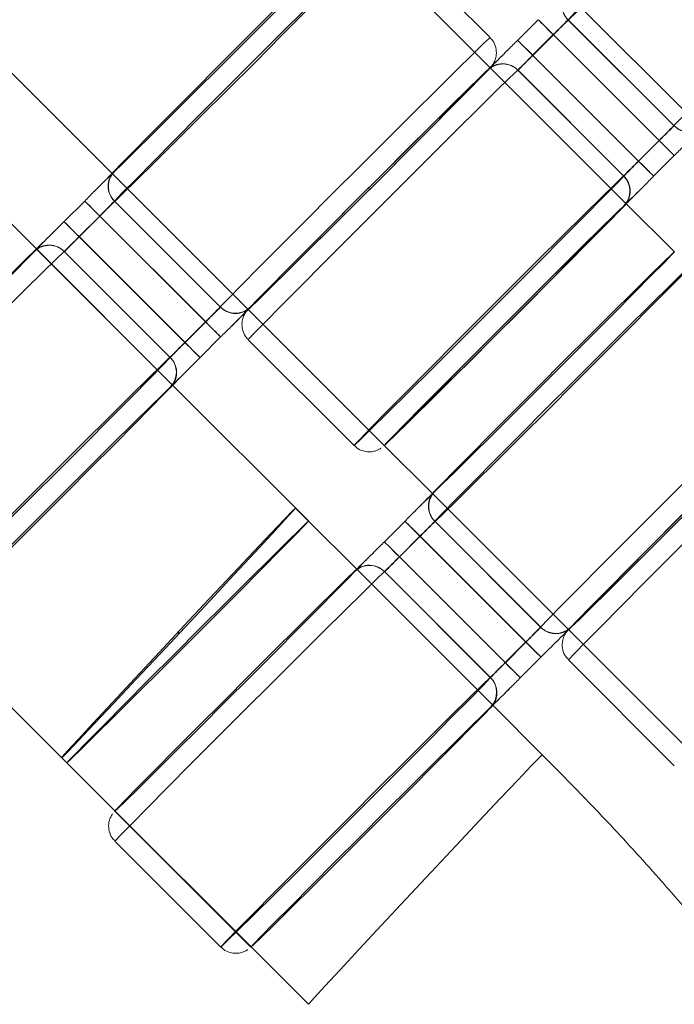
# Model space of a CAD drawing. Units: millimetres. Extents: x 7382 to 38417, y 16393 to 47889.
# Drawn here: x 20904 to 21026, y 30850 to 31035 of the extents above; entities that cross this region are included whole.
import ezdxf

# ---------------------------------------------------------------- set-up
doc = ezdxf.new("R2010")
doc.units = ezdxf.units.MM
doc.header["$LTSCALE"] = 200
doc.header["$PDSIZE"] = -1
doc.linetypes.add('HIDDEN', pattern=[1.905, 1.27, -0.635])
doc.styles.add('SLDTEXTSTYLE0', font='GOTHIC.TTF', dxfattribs={"width": 0.913})
doc.dimstyles.new('SLDDIMSTYLE2', dxfattribs={"dimtxt": 700, "dimasz": 660.4, "dimexe": 0, "dimexo": 0.0625, "dimgap": 175, "dimtad": 1, "dimdec": 3, "dimlfac": 0.25, "dimrnd": 1e-09, "dimzin": 12, "dimdsep": 46, "dimtxsty": 'SLDTEXTSTYLE0', "dimsah": 1, "dimcen": 0.09, "dimadec": 0, "dimazin": 3, "dimtfac": 1, "dimtdec": 3, "dimtofl": 0, "dimtmove": 0, "dimatfit": 3, "dimfxl": 0, "dimfrac": 2, "dimtolj": 1, "dimtzin": 12, "dimarcsym": 0})

# ---------------------------------------------------------------- blocks, each defined once
blk = doc.blocks.new('_D_6')
at = {"color": 7, "linetype": 'Continuous', "lineweight": 0}
for p, q in [((28270.72, 37563.74), (26234.07, 39600.4)), ((26375.49, 39458.98), (12516.2, 25599.68)), ((14411.43, 23704.45), (12374.77, 25741.11))]:
    blk.add_line(p, q, dxfattribs=at)
for points in [[(26375.49, 39458.98), (25836.67, 39063.85), (25980.36, 38920.16)], [(12516.2, 25599.68), (13055.01, 25994.82), (12911.33, 26138.5)]]:
    blk.add_solid(points, dxfattribs=at)
at = {"color": 7, "linetype": 'Continuous', "lineweight": 0, "insert": (15920.55, 30268.54), "char_height": 700, "attachment_point": 1, "rotation": 45, "style": 'SLDTEXTSTYLE0'}
blk.add_mtext('4900', dxfattribs=at)

msp = doc.modelspace()

# ---------------------------------------------------------------- linework, layer by layer
at = {"color": 7, "linetype": 'Continuous', "lineweight": 15}
for p, q in [((20907.0171, 30991.6566), (20140.7757, 31757.8981)), ((20180.3732, 31746.5848), (20921.1593, 31005.7987)), ((20991.8855, 31031.239), (20972.0868, 31051.0377)), ((20997.0413, 31030.7096), (21000.9002, 31034.5685)), ((21006.4658, 31034.5567), (21026.2645, 31014.758)), ((21003.701, 31031.7677), (20999.8421, 31027.9088)), ((21023.4997, 31011.969), (21003.701, 31031.7677)), ((20999.8421, 31027.9088), (21019.6408, 31008.1102)), ((21016.8518, 31005.3453), (20997.0531, 31025.144)), ((21019.6408, 31008.1102), (21023.4997, 31011.969)), ((21022.4684, 31005.2825), (21026.3273, 31009.1414)), ((20912.1889, 30996.7682), (20916.0477, 31000.627)), ((20921.6133, 31000.6152), (20941.4121, 30980.8165)), ((21026.3484, 30991.1193), (21017.341, 31000.1267)), ((20918.8485, 30997.8263), (20914.9896, 30993.9673)), ((20938.6472, 30978.0275), (20918.8485, 30997.8263)), ((20914.9896, 30993.9673), (20934.7884, 30974.1686)), ((20931.9994, 30971.4038), (20912.2007, 30991.2025)), ((20934.7884, 30974.1686), (20938.6472, 30978.0275)), ((20937.616, 30971.341), (20941.4749, 30975.1999)), ((20946.6306, 30974.6705), (20966.4293, 30954.8718)), ((20957.944, 30940.7297), (20932.4885, 30966.1852)), ((20972.0862, 30954.8718), (20981.0776, 30945.8804)), ((20966.9232, 30931.7262), (20957.9318, 30940.7175)), ((20975.9661, 30940.7087), (20972.1072, 30936.8498)), ((20981.5317, 30940.6969), (21001.3304, 30920.8982)), ((20978.7669, 30937.9079), (20974.908, 30934.049)), ((20998.5656, 30918.1092), (20978.7669, 30937.9079)), ((20974.908, 30934.049), (20994.7067, 30914.2503)), ((20991.9177, 30911.4855), (20972.119, 30931.2842)), ((20887.2337, 30920.9304), (20912.6892, 30895.4749)), ((20994.7067, 30914.2503), (20998.5656, 30918.1092)), ((21001.3932, 30915.2816), (20997.5343, 30911.4227)), ((21006.549, 30914.7522), (21026.3477, 30894.9534)), ((21001.6417, 30897.0077), (20992.3908, 30906.2586)), ((20912.7014, 30895.4871), (20921.7048, 30886.4836)), ((20921.6965, 30880.8107), (20941.4952, 30861.012)), ((20947.1603, 30861.0281), (20957.8884, 30850.3))]:
    msp.add_line(p, q, dxfattribs=at)
at = {"color": 7, "linetype": 'HIDDEN', "lineweight": 0}
for p, q in [((21017.341, 31000.1267), (20966.43, 31051.0377)), ((20991.8855, 31025.5822), (20966.43, 31051.0377)), ((21006.0117, 31039.7402), (21031.4831, 31014.2688)), ((21006.0276, 31039.7243), (21031.4831, 31014.2688)), ((21026.3155, 31014.707), (21006.5168, 31034.5057)), ((20999.8689, 31027.882), (21003.7278, 31031.7409)), ((21003.7278, 31031.7409), (21023.5265, 31011.9421)), ((21019.6677, 31008.0833), (20999.8689, 31027.882)), ((21017.341, 31000.1267), (20991.8855, 31025.5822)), ((20997.1041, 31025.093), (21016.9028, 31005.2943)), ((21023.5265, 31011.9421), (21019.6677, 31008.0833)), ((20921.1593, 31005.7987), (20972.0862, 30954.8718)), ((20921.1752, 31005.7828), (20946.6307, 30980.3274)), ((20941.4631, 30980.7655), (20921.6643, 31000.5642)), ((20915.0165, 30993.9405), (20918.8754, 30997.7994)), ((20918.8754, 30997.7994), (20938.6741, 30978.0007)), ((20934.8152, 30974.1418), (20915.0165, 30993.9405)), ((20932.4885, 30966.1852), (20907.0171, 30991.6566)), ((20932.4885, 30966.1852), (20907.033, 30991.6407)), ((20912.2517, 30991.1515), (20932.0504, 30971.3528)), ((20946.6307, 30980.3274), (20972.0862, 30954.8718)), ((20938.6741, 30978.0007), (20934.8152, 30974.1418)), ((20981.0776, 30945.8804), (21032.0045, 30894.9535)), ((20981.0935, 30945.8645), (21006.549, 30920.409)), ((20957.9318, 30940.7175), (20955.4826, 30943.1667)), ((21001.3814, 30920.8472), (20981.5827, 30940.6459)), ((20974.9348, 30934.0222), (20978.7937, 30937.881)), ((20978.7937, 30937.881), (20998.5924, 30918.0823)), ((20994.7335, 30914.2234), (20974.9348, 30934.0222)), ((20992.3908, 30906.2586), (20966.9232, 30931.7262)), ((20992.4069, 30906.2669), (20966.9514, 30931.7223)), ((20972.17, 30931.2332), (20991.9687, 30911.4345)), ((21006.549, 30920.409), (21032.0045, 30894.9535)), ((20998.5924, 30918.0823), (20994.7335, 30914.2234)), ((20911.7293, 30896.4591), (20912.7014, 30895.4871)), ((20921.6966, 30886.4675), (20947.152, 30861.012)), ((20921.7048, 30886.4836), (20947.1603, 30861.0281))]:
    msp.add_line(p, q, dxfattribs=at)
at = {"color": 8, "linetype": 'Continuous', "lineweight": 15, "flags": 128}
for points in [[(21056.9393, 31084.9792), (21056.794, 31084.8612), (21055.7224, 31083.843), (21053.6507, 31081.8214), (21050.6644, 31078.8797), (21046.8866, 31075.1393), (21042.4733, 31070.7547), (21037.6066, 31065.9066), (21032.4872, 31060.7952), (21027.3263, 31055.6313), (21022.3371, 31050.6279), (21017.7252, 31045.9916), (21013.6809, 31041.9137), (21010.3713, 31038.5623), (21007.9327, 31036.0758), (21006.4658, 31034.5567)], [(21026.2645, 31014.758), (21027.7314, 31016.2771), (21030.17, 31018.7636), (21033.4796, 31022.115), (21037.5239, 31026.1929), (21042.1358, 31030.8292), (21047.1251, 31035.8326), (21052.2859, 31040.9965), (21057.4053, 31046.1079), (21062.272, 31050.956), (21066.6853, 31055.3406), (21070.4631, 31059.0809), (21073.4494, 31062.0226), (21075.5212, 31064.0443), (21076.5927, 31065.0624), (21076.738, 31065.1805)], [(20972.0868, 31051.0377), (20971.9416, 31050.9197), (20970.87, 31049.9015), (20968.7983, 31047.8799), (20965.8119, 31044.9382), (20962.0342, 31041.1979), (20957.6209, 31036.8132), (20952.7541, 31031.9652), (20947.6347, 31026.8537), (20942.4739, 31021.6898), (20937.4846, 31016.6865), (20932.8727, 31012.0502), (20928.8285, 31007.9722), (20925.5188, 31004.6208), (20923.0802, 31002.1343), (20921.6133, 31000.6152)], [(20941.4121, 30980.8165), (20942.8789, 30982.3356), (20945.3175, 30984.8221), (20948.6272, 30988.1735), (20952.6714, 30992.2514), (20957.2833, 30996.8877), (20962.2726, 31001.8911), (20967.4334, 31007.055), (20972.5528, 31012.1664), (20977.4196, 31017.0145), (20981.8329, 31021.3992), (20985.6106, 31025.1395), (20988.597, 31028.0812), (20990.6687, 31030.1028), (20991.7403, 31031.121), (20991.8855, 31031.239)], [(20997.0531, 31025.144), (20995.534, 31023.6772), (20993.0475, 31021.2386), (20989.6961, 31017.9289), (20985.6182, 31013.8847), (20980.9819, 31009.2727), (20975.9785, 31004.2835), (20970.8146, 30999.1227), (20965.7032, 30994.0032), (20960.8551, 30989.1365), (20956.4705, 30984.7232), (20952.7301, 30980.9454), (20949.7885, 30977.9591), (20947.7668, 30975.8874), (20946.7486, 30974.8158), (20946.6306, 30974.6705)], [(20966.4294, 30954.8718), (20966.5473, 30955.0171), (20967.5655, 30956.0887), (20969.5872, 30958.1604), (20972.5288, 30961.1467), (20976.2692, 30964.9245), (20980.6538, 30969.3378), (20985.5019, 30974.2045), (20990.6133, 30979.3239), (20995.7772, 30984.4847), (21000.7806, 30989.474), (21005.4169, 30994.086), (21009.4949, 30998.1302), (21012.8462, 31001.4399), (21015.3328, 31003.8785), (21016.8518, 31005.3453)], [(20912.2007, 30991.2025), (20910.6816, 30989.7357), (20908.1951, 30987.2971), (20904.8437, 30983.9874), (20900.7657, 30979.9432), (20896.1294, 30975.3313), (20891.1261, 30970.342), (20885.9622, 30965.1812), (20880.8507, 30960.0618), (20876.0026, 30955.195), (20871.618, 30950.7817), (20867.8777, 30947.0039), (20864.936, 30944.0176), (20862.9144, 30941.9459), (20861.8962, 30940.8743), (20861.7782, 30940.729)], [(21032.0052, 30991.1193), (21031.8599, 30991.0014), (21030.7883, 30989.9832), (21028.7166, 30987.9615), (21025.7303, 30985.0198), (21021.9525, 30981.2795), (21017.5392, 30976.8949), (21012.6725, 30972.0468), (21007.5531, 30966.9354), (21002.3922, 30961.7714), (20997.403, 30956.7681), (20992.7911, 30952.1318), (20988.7468, 30948.0539), (20985.4371, 30944.7025), (20982.9986, 30942.2159), (20981.5317, 30940.6969)], [(20881.5769, 30920.9303), (20881.6949, 30921.0756), (20882.7131, 30922.1472), (20884.7347, 30924.2189), (20887.6764, 30927.2053), (20891.4167, 30930.983), (20895.8014, 30935.3963), (20900.6494, 30940.263), (20905.7609, 30945.3825), (20910.9248, 30950.5433), (20915.9281, 30955.5326), (20920.5644, 30960.1444), (20924.6424, 30964.1887), (20927.9938, 30967.4984), (20930.4803, 30969.937), (20931.9994, 30971.4038)], [(21001.3304, 30920.8982), (21002.7973, 30922.4172), (21005.2359, 30924.9037), (21008.5455, 30928.2551), (21012.5898, 30932.3331), (21017.2017, 30936.9694), (21022.191, 30941.9727), (21027.3518, 30947.1367), (21032.4712, 30952.2481), (21037.3379, 30957.0961), (21041.7512, 30961.4808), (21045.529, 30965.2211), (21048.5153, 30968.1628), (21050.587, 30970.1844), (21051.6586, 30971.2026), (21051.8039, 30971.3206)], [(21056.9715, 30965.2257), (21055.4524, 30963.7588), (21052.9659, 30961.3202), (21049.6145, 30958.0105), (21045.5365, 30953.9663), (21040.9002, 30949.3544), (21035.8969, 30944.3651), (21030.733, 30939.2043), (21025.6215, 30934.0849), (21020.7735, 30929.2181), (21016.3888, 30924.8048), (21012.6485, 30921.0271), (21009.7068, 30918.0407), (21007.6852, 30915.969), (21006.667, 30914.8974), (21006.549, 30914.7522)], [(20972.119, 30931.2842), (20970.5999, 30929.8173), (20968.1134, 30927.3787), (20964.762, 30924.0691), (20960.6841, 30920.0248), (20956.0478, 30915.4129), (20951.0444, 30910.4236), (20945.8805, 30905.2628), (20940.7691, 30900.1434), (20935.921, 30895.2767), (20931.5363, 30890.8633), (20927.796, 30887.0856), (20924.8544, 30884.0993), (20922.8327, 30882.0276), (20921.8145, 30880.956), (20921.6965, 30880.8107)], [(20941.4952, 30861.012), (20941.6132, 30861.1573), (20942.6314, 30862.2288), (20944.6531, 30864.3005), (20947.5947, 30867.2869), (20951.3351, 30871.0646), (20955.7197, 30875.478), (20960.5678, 30880.3447), (20965.6792, 30885.4641), (20970.8431, 30890.6249), (20975.8465, 30895.6142), (20980.4828, 30900.2261), (20984.5608, 30904.2703), (20987.9121, 30907.58), (20990.3987, 30910.0186), (20991.9177, 30911.4855)], [(20957.8962, 30850.2923), (20958.0116, 30850.442), (20959.0032, 30851.5529), (20960.9657, 30853.6972), (20963.8075, 30856.7743), (20967.3956, 30860.6406), (20971.5623, 30865.1151), (20976.1127, 30869.9888), (20980.8341, 30875.0336), (20985.5056, 30880.0137), (20989.909, 30884.6963), (20993.8382, 30888.8623), (20997.1095, 30892.317), (20999.5701, 30894.8989), (21001.1047, 30896.4872), (21001.6417, 30897.0077)]]:
    msp.add_lwpolyline(points, dxfattribs=at)
at = {"color": 7, "linetype": 'HIDDEN', "lineweight": 0, "flags": 128}
for points in [[(21006.5168, 31034.5057), (21008.0359, 31035.9726), (21010.5224, 31038.4111), (21013.8738, 31041.7209), (21017.9517, 31045.7651), (21022.588, 31050.3769), (21027.5914, 31055.3663), (21032.7553, 31060.5271), (21037.8667, 31065.6465), (21042.7148, 31070.5132), (21047.0995, 31074.9265), (21050.8398, 31078.7043), (21053.7814, 31081.6907), (21055.8031, 31083.7623), (21056.8213, 31084.8339), (21056.9393, 31084.9792)], [(20966.4172, 31051.0317), (20966.43, 31051.0377), (20965.9543, 31050.5121), (20964.4985, 31049.0085), (20962.1268, 31046.5935), (20958.9443, 31043.3739), (20955.0918, 31039.4921), (20950.7398, 31035.12), (20946.0808, 31030.451), (20941.321, 31025.6917), (20936.671, 31021.0526), (20932.3365, 31016.7392), (20928.5095, 31012.9421), (20925.3591, 31009.8296), (20923.0249, 31007.5392), (20921.61, 31006.1723)], [(20921.6643, 31000.5642), (20923.1834, 31002.0311), (20925.6699, 31004.4697), (20929.0213, 31007.7793), (20933.0993, 31011.8236), (20937.7356, 31016.4355), (20942.7389, 31021.4248), (20947.9028, 31026.5856), (20953.0143, 31031.705), (20957.8623, 31036.5717), (20962.247, 31040.985), (20965.9873, 31044.7628), (20968.929, 31047.7491), (20970.9506, 31049.8209), (20971.9688, 31050.8925), (20972.0868, 31051.0377)], [(21000.9002, 31034.5685), (21001.002, 31034.4667), (21001.1951, 31034.2736), (21001.4731, 31033.9956), (21001.8266, 31033.642), (21002.2437, 31033.225), (21002.7102, 31032.7585), (21003.2105, 31032.2581), (21003.7278, 31031.7409)], [(20997.0413, 31030.7096), (20997.1431, 31030.6078), (20997.3363, 31030.4147), (20997.6143, 31030.1367), (20997.9677, 31029.7832), (20998.3848, 31029.3662), (20998.8513, 31028.8996), (20999.3517, 31028.3993), (20999.8689, 31027.882)], [(20991.496, 31025.1473), (20990.1291, 31023.7325), (20987.8388, 31021.3982), (20984.7262, 31018.2479), (20980.9292, 31014.4208), (20976.6157, 31010.0863), (20971.9767, 31005.4363), (20967.2174, 31000.6766), (20962.5483, 30996.0176), (20958.1762, 30991.6655), (20954.2945, 30987.813), (20951.0748, 30984.6305), (20948.6598, 30982.2589), (20947.1563, 30980.803), (20946.6307, 30980.3274), (20946.6365, 30980.3401)], [(20991.4507, 31025.1927), (20991.8855, 31025.5822), (20991.4098, 31025.0566), (20989.954, 31023.5531), (20987.5823, 31021.138), (20984.3998, 31017.9184), (20980.5473, 31014.0366), (20976.1953, 31009.6645), (20971.5363, 31004.9955), (20966.7765, 31000.2361), (20962.1265, 30995.5971), (20957.792, 30991.2837), (20953.965, 30987.4866), (20950.8146, 30984.3741), (20948.4804, 30982.0837), (20947.0655, 30980.7169)], [(20991.4507, 31025.1927), (20991.6363, 31025.3671), (20991.7708, 31025.4903), (20991.854, 31025.562), (20991.8855, 31025.5822), (20991.8654, 31025.5507), (20991.7936, 31025.4675), (20991.6704, 31025.333), (20991.496, 31025.1473)], [(21026.3273, 31009.1414), (21026.2309, 31009.2378), (21026.0428, 31009.4259), (21025.7695, 31009.6992), (21025.42, 31010.0487), (21025.0063, 31010.4624), (21024.5421, 31010.9265), (21024.0433, 31011.4254), (21023.5265, 31011.9421)], [(21022.4684, 31005.2825), (21022.372, 31005.3789), (21022.184, 31005.567), (21021.9106, 31005.8403), (21021.5611, 31006.1898), (21021.1474, 31006.6035), (21020.6833, 31007.0677), (21020.1844, 31007.5665), (21019.6677, 31008.0833)], [(20921.61, 31006.1723), (20921.4244, 31005.9979), (20921.2898, 31005.8747), (20921.2067, 31005.803), (20921.1752, 31005.7828), (20921.1953, 31005.8144), (20921.2671, 31005.8975), (20921.3903, 31006.032), (20921.5647, 31006.2177)], [(21016.9028, 31005.2943), (21015.436, 31003.7752), (21012.9974, 31001.2887), (21009.6877, 30997.9373), (21005.6435, 30993.8593), (21001.0316, 30989.223), (20996.0423, 30984.2197), (20990.8815, 30979.0558), (20985.7621, 30973.9444), (20980.8953, 30969.0963), (20976.482, 30964.7117), (20972.7042, 30960.9713), (20969.7179, 30958.0296), (20967.6462, 30956.008), (20966.5746, 30954.9898), (20966.4294, 30954.8718)], [(20916.0477, 31000.627), (20916.1495, 31000.5252), (20916.3427, 31000.332), (20916.6207, 31000.054), (20916.9742, 30999.7006), (20917.3912, 30999.2835), (20917.8578, 30998.817), (20918.3581, 30998.3167), (20918.8754, 30997.7994)], [(21017.341, 31000.1267), (21017.2212, 30999.9812), (21016.1946, 30998.9041), (21014.1635, 30996.8262), (21011.223, 30993.8446), (21007.5105, 30990.0988), (21003.1997, 30985.7637), (20998.492, 30981.0423), (20993.6077, 30976.1551), (20988.775, 30971.3309), (20984.2201, 30966.795), (20980.1558, 30962.7597), (20976.7722, 30959.4135), (20974.2276, 30956.9131), (20972.6408, 30955.3752), (20972.0862, 30954.8718), (20972.0862, 30954.8718)], [(21016.9515, 30999.6918), (21015.5846, 30998.277), (21013.2942, 30995.9428), (21010.1817, 30992.7924), (21006.3847, 30988.9653), (21002.0712, 30984.6309), (20997.4322, 30979.9809), (20992.6729, 30975.2211), (20988.0038, 30970.5621), (20983.6317, 30966.21), (20979.75, 30962.3575), (20976.5303, 30959.175), (20974.1153, 30956.8034), (20972.6117, 30955.3475), (20972.099, 30954.8778)], [(20994.8329, 30977.38), (20999.6943, 30982.247), (21004.3228, 30986.892), (21008.5021, 30991.0978), (21012.0366, 30994.6678), (21014.761, 30997.435), (21016.5481, 30999.27), (21017.3143, 31000.0871), (21017.341, 31000.1267)], [(21016.9515, 30999.6918), (21017.1388, 30999.8868), (21017.3569, 31000.1108)], [(20912.1889, 30996.7682), (20912.2907, 30996.6664), (20912.4838, 30996.4732), (20912.7618, 30996.1952), (20913.1153, 30995.8417), (20913.5323, 30995.4247), (20913.9989, 30994.9581), (20914.4992, 30994.4578), (20915.0165, 30993.9405)], [(20906.5982, 30991.2512), (20906.7838, 30991.4256), (20906.9184, 30991.5488), (20907.0015, 30991.6206), (20907.033, 30991.6407), (20907.0129, 30991.6092), (20906.9411, 30991.526), (20906.8179, 30991.3915), (20906.6435, 30991.2059)], [(20906.6435, 30991.2059), (20905.2767, 30989.791), (20902.9863, 30987.4568), (20899.8737, 30984.3064), (20896.0767, 30980.4793), (20891.7633, 30976.1449), (20887.1242, 30971.4949), (20882.3649, 30966.7351), (20877.6959, 30962.0761), (20873.3238, 30957.724), (20869.442, 30953.8715), (20866.2224, 30950.6891), (20863.8074, 30948.3174), (20862.3038, 30946.8615), (20861.7782, 30946.3859), (20861.7841, 30946.3986)], [(21026.3355, 30991.1134), (21026.3484, 30991.1193), (21025.8727, 30990.5937), (21024.4168, 30989.0902), (21022.0452, 30986.6751), (21018.8627, 30983.4555), (21015.0102, 30979.5737), (21010.6582, 30975.2016), (21005.9992, 30970.5326), (21001.2393, 30965.7733), (20996.5893, 30961.1343), (20992.2549, 30956.8208), (20988.4278, 30953.0238), (20985.2775, 30949.9112), (20982.9432, 30947.6209), (20981.5284, 30946.254)], [(20981.5827, 30940.6459), (20983.1018, 30942.1127), (20985.5883, 30944.5513), (20988.9397, 30947.861), (20993.0176, 30951.9052), (20997.6539, 30956.5171), (21002.6573, 30961.5064), (21007.8212, 30966.6672), (21012.9326, 30971.7866), (21017.7807, 30976.6534), (21022.1654, 30981.0667), (21025.9057, 30984.8445), (21028.8474, 30987.8308), (21030.869, 30989.9025), (21031.8872, 30990.9741), (21032.0052, 30991.1193)], [(20947.0655, 30980.7169), (20946.8799, 30980.5425), (20946.7453, 30980.4192), (20946.6622, 30980.3475), (20946.6307, 30980.3274), (20946.6508, 30980.3589), (20946.7226, 30980.442), (20946.8458, 30980.5766), (20947.0202, 30980.7622)], [(20941.4749, 30975.1999), (20941.3784, 30975.2963), (20941.1904, 30975.4844), (20940.917, 30975.7577), (20940.5676, 30976.1072), (20940.1538, 30976.5209), (20939.6897, 30976.9851), (20939.1908, 30977.4839), (20938.6741, 30978.0007)], [(20972.0862, 30954.8718), (20972.1258, 30954.8986), (20972.9428, 30955.6647), (20974.7778, 30957.4518), (20977.545, 30960.1763), (20981.115, 30963.7108), (20985.3208, 30967.89), (20989.9659, 30972.5185), (20994.8329, 30977.38)], [(20937.616, 30971.341), (20937.5196, 30971.4374), (20937.3315, 30971.6255), (20937.0581, 30971.8989), (20936.7087, 30972.2483), (20936.2949, 30972.6621), (20935.8308, 30973.1262), (20935.332, 30973.6251), (20934.8152, 30974.1418)], [(20932.0504, 30971.3528), (20930.5835, 30969.8338), (20928.1449, 30967.3473), (20924.8352, 30963.9959), (20920.791, 30959.9179), (20916.1791, 30955.2816), (20911.1898, 30950.2782), (20906.029, 30945.1143), (20900.9096, 30940.0029), (20896.0428, 30935.1548), (20891.6295, 30930.7702), (20887.8518, 30927.0298), (20884.8654, 30924.0882), (20882.7937, 30922.0665), (20881.7221, 30921.0483), (20881.5769, 30920.9303)], [(20932.099, 30965.7504), (20932.2863, 30965.9453), (20932.5044, 30966.1693)], [(20932.099, 30965.7504), (20930.7322, 30964.3355), (20928.4418, 30962.0013), (20925.3292, 30958.8509), (20921.5322, 30955.0238), (20917.2187, 30950.6894), (20912.5797, 30946.0394), (20907.8204, 30941.2796), (20903.1514, 30936.6206), (20898.7793, 30932.2685), (20894.8975, 30928.4161), (20891.6779, 30925.2336), (20889.2628, 30922.8619), (20887.7593, 30921.406), (20887.2465, 30920.9363)], [(21051.4143, 30965.229), (21050.0475, 30963.8141), (21047.7571, 30961.4799), (21044.6445, 30958.3295), (21040.8475, 30954.5025), (21036.5341, 30950.168), (21031.895, 30945.518), (21027.1357, 30940.7582), (21022.4667, 30936.0992), (21018.0946, 30931.7472), (21014.2128, 30927.8947), (21010.9932, 30924.7122), (21008.5782, 30922.3405), (21007.0746, 30920.8847), (21006.549, 30920.409), (21006.5549, 30920.4217)], [(21051.369, 30965.2743), (21051.8039, 30965.6638), (21051.3282, 30965.1382), (21049.8723, 30963.6347), (21047.5007, 30961.2197), (21044.3182, 30958), (21040.4657, 30954.1183), (21036.1136, 30949.7461), (21031.4547, 30945.0771), (21026.6948, 30940.3178), (21022.0448, 30935.6788), (21017.7104, 30931.3653), (21013.8833, 30927.5683), (21010.733, 30924.4557), (21008.3987, 30922.1654), (21006.9839, 30920.7985), (21006.9839, 30920.7985)], [(20981.5284, 30946.254), (20981.3427, 30946.0796), (20981.2082, 30945.9564), (20981.1251, 30945.8846), (20981.0935, 30945.8645), (20981.1137, 30945.896), (20981.1854, 30945.9791), (20981.3087, 30946.1137), (20981.483, 30946.2993)], [(20955.4826, 30943.1667), (20954.9969, 30942.595), (20953.5111, 30940.9578), (20951.0948, 30938.3317), (20947.8609, 30934.8395), (20943.9607, 30930.6446), (20939.5764, 30925.9429), (20934.9132, 30920.9544), (20930.189, 30915.9124), (20925.6248, 30911.0526), (20921.434, 30906.6022), (20917.8125, 30902.7693), (20914.9296, 30899.7332), (20912.9203, 30897.6359), (20911.8783, 30896.5753), (20911.7371, 30896.4513)], [(20935.4359, 30917.983), (20940.2973, 30922.85), (20944.9259, 30927.495), (20949.1051, 30931.7009), (20952.6396, 30935.2708), (20955.3641, 30938.038), (20957.1512, 30939.873), (20957.9173, 30940.6901), (20957.9358, 30940.7136)], [(20978.7937, 30937.881), (20978.2764, 30938.3983), (20977.7761, 30938.8986), (20977.3096, 30939.3652), (20976.8925, 30939.7822), (20976.539, 30940.1357), (20976.261, 30940.4137), (20976.0679, 30940.6069), (20975.9661, 30940.7087)], [(20974.9348, 30934.0222), (20974.4176, 30934.5394), (20973.9172, 30935.0398), (20973.4507, 30935.5063), (20973.0336, 30935.9234), (20972.6802, 30936.2768), (20972.4022, 30936.5548), (20972.209, 30936.748), (20972.1072, 30936.8498)], [(20966.5619, 30931.2875), (20965.195, 30929.8726), (20962.9046, 30927.5384), (20959.7921, 30924.388), (20955.9951, 30920.561), (20951.6816, 30916.2265), (20947.0426, 30911.5765), (20942.2833, 30906.8167), (20937.6142, 30902.1577), (20933.2421, 30897.8057), (20929.3604, 30893.9532), (20926.1407, 30890.7707), (20923.7257, 30888.3991), (20922.2221, 30886.9432), (20921.6966, 30886.4675), (20921.7024, 30886.4802)], [(20966.5166, 30931.3328), (20966.7022, 30931.5072), (20966.8367, 30931.6304), (20966.9199, 30931.7022), (20966.9514, 30931.7223), (20966.9313, 30931.6908), (20966.8595, 30931.6077), (20966.7363, 30931.4732), (20966.5619, 30931.2875)], [(21006.9839, 30920.7985), (21006.7982, 30920.6241), (21006.6637, 30920.5009), (21006.5806, 30920.4291), (21006.549, 30920.409), (21006.5692, 30920.4405), (21006.6409, 30920.5237), (21006.7641, 30920.6582), (21006.9385, 30920.8438)], [(20912.7053, 30895.4832), (20912.7288, 30895.5016), (20913.5459, 30896.2677), (20915.3809, 30898.0548), (20918.1481, 30900.7793), (20921.718, 30904.3138), (20925.9239, 30908.493), (20930.5689, 30913.1216), (20935.4359, 30917.983)], [(20998.5924, 30918.0823), (20999.1092, 30917.5656), (20999.608, 30917.0667), (21000.0722, 30916.6026), (21000.4859, 30916.1889), (21000.8354, 30915.8394), (21001.1087, 30915.566), (21001.2968, 30915.378), (21001.3932, 30915.2816)], [(20994.7335, 30914.2234), (20995.2503, 30913.7067), (20995.7492, 30913.2078), (20996.2133, 30912.7437), (20996.627, 30912.33), (20996.9765, 30911.9805), (20997.2498, 30911.7071), (20997.4379, 30911.5191), (20997.5343, 30911.4227)], [(20991.9687, 30911.4345), (20990.5019, 30909.9154), (20988.0633, 30907.4289), (20984.7536, 30904.0775), (20980.7094, 30899.9995), (20976.0975, 30895.3632), (20971.1082, 30890.3599), (20965.9474, 30885.196), (20960.828, 30880.0845), (20955.9612, 30875.2365), (20951.5479, 30870.8518), (20947.7701, 30867.1115), (20944.7838, 30864.1698), (20942.7121, 30862.1482), (20941.6405, 30861.13), (20941.4952, 30861.012)], [(20992.0174, 30905.832), (20990.6505, 30904.4172), (20988.3601, 30902.0829), (20985.2476, 30898.9326), (20981.4506, 30895.1055), (20977.1371, 30890.771), (20972.4981, 30886.1211), (20967.7387, 30881.3612), (20963.0697, 30876.7022), (20958.6976, 30872.3502), (20954.8158, 30868.4977), (20951.5962, 30865.3152), (20949.1812, 30862.9435), (20947.6776, 30861.4877), (20947.1649, 30861.018)], [(20992.0174, 30905.832), (20992.2047, 30906.027), (20992.4107, 30906.2386)]]:
    msp.add_lwpolyline(points, dxfattribs=at)
at = {"color": 7, "linetype": 'Continuous', "lineweight": 15, "flags": 128}
for points in [[(20921.5647, 31006.2177), (20922.9315, 31007.6325), (20925.2219, 31009.9668), (20928.3345, 31013.1171), (20932.1315, 31016.9442), (20936.445, 31021.2787), (20941.084, 31025.9287), (20945.8433, 31030.6885), (20950.5123, 31035.3474), (20954.8845, 31039.6995), (20958.7662, 31043.552), (20961.9858, 31046.7345), (20964.4009, 31049.1061), (20965.9044, 31050.562), (20966.4172, 31051.0317)], [(21003.701, 31031.7677), (21003.1842, 31032.2845), (21002.6854, 31032.7833), (21002.2212, 31033.2475), (21001.8075, 31033.6612), (21001.458, 31034.0106), (21001.1847, 31034.284), (21000.9966, 31034.4721), (21000.9002, 31034.5685)], [(20999.8421, 31027.9088), (20999.3253, 31028.4256), (20998.8265, 31028.9245), (20998.3624, 31029.3886), (20997.9486, 31029.8023), (20997.5992, 31030.1518), (20997.3258, 31030.4251), (20997.1377, 31030.6132), (20997.0413, 31030.7096)], [(20946.6365, 30980.3401), (20947.1063, 30980.8529), (20948.5622, 30982.3565), (20950.9339, 30984.7715), (20954.1163, 30987.9911), (20957.9688, 30991.8729), (20962.3209, 30996.245), (20966.9799, 31000.914), (20971.7397, 31005.6734), (20976.3897, 31010.3124), (20980.7241, 31014.6258), (20984.5512, 31018.4229), (20987.7016, 31021.5354), (20990.0358, 31023.8258), (20991.4507, 31025.1927)], [(20947.0202, 30980.7622), (20948.387, 30982.177), (20950.6774, 30984.5113), (20953.79, 30987.6616), (20957.587, 30991.4887), (20961.9004, 30995.8231), (20966.5395, 31000.4731), (20971.2988, 31005.233), (20975.9678, 31009.892), (20980.3399, 31014.244), (20984.2217, 31018.0965), (20987.4413, 31021.279), (20989.8563, 31023.6506), (20991.3599, 31025.1065), (20991.4507, 31025.1927)], [(21023.4997, 31011.969), (21024.0169, 31011.4517), (21024.5173, 31010.9514), (21024.9838, 31010.4849), (21025.4009, 31010.0678), (21025.7544, 31009.7144), (21026.0324, 31009.4364), (21026.2255, 31009.2432), (21026.3273, 31009.1414)], [(21019.6408, 31008.1102), (21020.1581, 31007.5928), (21020.6584, 31007.0925), (21021.125, 31006.626), (21021.542, 31006.2089), (21021.8955, 31005.8555), (21022.1735, 31005.5774), (21022.3666, 31005.3843), (21022.4684, 31005.2825)], [(21017.3569, 31000.1108), (21017.4206, 31000.176), (21017.7921, 31000.5543), (21018.2466, 31001.0151), (21018.7761, 31001.5502), (21019.3714, 31002.1502), (21020.0219, 31002.8047), (21020.7163, 31003.5019)], [(20918.8485, 30997.8263), (20918.3317, 30998.343), (20917.8329, 30998.8419), (20917.3688, 30999.306), (20916.955, 30999.7197), (20916.6056, 31000.0692), (20916.3322, 31000.3425), (20916.1442, 31000.5306), (20916.0477, 31000.627)], [(21017.341, 31000.1267), (21017.0236, 30999.8479), (21015.6898, 30998.5638), (21013.3751, 30996.2947), (21010.1878, 30993.1468), (21006.277, 30989.2671), (21001.8255, 30984.8373), (20997.0414, 30980.0643), (20992.1485, 30975.1714), (20987.3756, 30970.3874), (20982.9457, 30965.9358), (20979.0661, 30962.025), (20975.9182, 30958.8378), (20973.6491, 30956.5231), (20972.3649, 30955.1892), (20972.0862, 30954.8718)], [(20972.0862, 30954.8718), (20972.5895, 30955.4265), (20974.1274, 30957.0133), (20976.6279, 30959.5579), (20979.974, 30962.9415), (20984.0093, 30967.0058), (20988.5451, 30971.5607), (20993.3694, 30976.3934), (20998.2566, 30981.2777), (21002.978, 30985.9854), (21007.3131, 30990.2962), (21011.0589, 30994.0087), (21014.0405, 30996.9492), (21016.1184, 30998.9803), (21017.1954, 31000.007), (21017.341, 31000.1267)], [(20972.099, 30954.8778), (20972.0862, 30954.8718), (20972.5618, 30955.3974), (20974.0177, 30956.901), (20976.3893, 30959.316), (20979.5718, 30962.5357), (20983.4243, 30966.4174), (20987.7764, 30970.7895), (20992.4354, 30975.4585), (20997.1952, 30980.2179), (21001.8452, 30984.8569), (21006.1796, 30989.1704), (21010.0067, 30992.9674), (21013.1571, 30996.08), (21015.4913, 30998.3703), (21016.9061, 30999.7372)], [(20914.9896, 30993.9673), (20914.4729, 30994.4841), (20913.974, 30994.9829), (20913.5099, 30995.4471), (20913.0962, 30995.8609), (20912.7467, 30996.2103), (20912.4733, 30996.4837), (20912.2853, 30996.6717), (20912.1889, 30996.7682)], [(20861.7841, 30946.3986), (20862.2539, 30946.9114), (20863.7097, 30948.415), (20866.0814, 30950.83), (20869.2639, 30954.0497), (20873.1164, 30957.9314), (20877.4684, 30962.3035), (20882.1274, 30966.9726), (20886.8872, 30971.7319), (20891.5372, 30976.3709), (20895.8717, 30980.6844), (20899.6987, 30984.4814), (20902.8491, 30987.594), (20905.1833, 30989.8843), (20906.5982, 30991.2512)], [(20981.483, 30946.2993), (20982.8499, 30947.7142), (20985.1403, 30950.0484), (20988.2528, 30953.1988), (20992.0499, 30957.0258), (20996.3633, 30961.3603), (21001.0023, 30966.0103), (21005.7617, 30970.7701), (21010.4307, 30975.4291), (21014.8028, 30979.7811), (21018.6846, 30983.6337), (21021.9042, 30986.8161), (21024.3192, 30989.1878), (21025.8228, 30990.6436), (21026.3355, 30991.1134)], [(20943.2554, 30976.9521), (20943.9527, 30977.6464), (20944.6071, 30978.2969), (20945.2072, 30978.8922), (20945.7423, 30979.4218), (20946.2031, 30979.8762), (20946.336, 30980.007)], [(20938.6472, 30978.0275), (20939.1645, 30977.5103), (20939.6648, 30977.0099), (20940.1314, 30976.5434), (20940.5484, 30976.1263), (20940.9019, 30975.7728), (20941.1799, 30975.4948), (20941.3731, 30975.3017), (20941.4749, 30975.1999)], [(20934.7884, 30974.1686), (20935.3056, 30973.6514), (20935.806, 30973.151), (20936.2725, 30972.6845), (20936.6895, 30972.2675), (20937.043, 30971.914), (20937.321, 30971.636), (20937.5142, 30971.4428), (20937.616, 30971.341)], [(20932.5044, 30966.1693), (20932.5682, 30966.2345), (20932.9396, 30966.6128), (20933.3941, 30967.0736), (20933.9237, 30967.6087), (20934.519, 30968.2087), (20935.1695, 30968.8632), (20935.8638, 30969.5605)], [(20887.2465, 30920.9363), (20887.2337, 30920.9304), (20887.7094, 30921.456), (20889.1652, 30922.9595), (20891.5369, 30925.3746), (20894.7194, 30928.5942), (20898.5719, 30932.4759), (20902.9239, 30936.8481), (20907.5829, 30941.5171), (20912.3427, 30946.2764), (20916.9927, 30950.9154), (20921.3272, 30955.2289), (20925.1542, 30959.0259), (20928.3046, 30962.1385), (20930.6388, 30964.4289), (20932.0537, 30965.7957)], [(21006.5549, 30920.4217), (21007.0247, 30920.9346), (21008.4806, 30922.4381), (21010.8522, 30924.8532), (21014.0347, 30928.0728), (21017.8872, 30931.9545), (21022.2392, 30936.3267), (21026.8982, 30940.9957), (21031.658, 30945.755), (21036.3081, 30950.3941), (21040.6425, 30954.7075), (21044.4696, 30958.5045), (21047.6199, 30961.6171), (21049.9542, 30963.9075), (21051.369, 30965.2743)], [(21006.9385, 30920.8438), (21008.3054, 30922.2587), (21010.5958, 30924.5929), (21013.7083, 30927.7433), (21017.5053, 30931.5704), (21021.8188, 30935.9048), (21026.4578, 30940.5548), (21031.2172, 30945.3146), (21035.8862, 30949.9736), (21040.2583, 30954.3257), (21044.1401, 30958.1781), (21047.3597, 30961.3606), (21049.7747, 30963.7323), (21051.2783, 30965.1882), (21051.369, 30965.2743)], [(20911.7371, 30896.4513), (20911.8525, 30896.6011), (20912.8441, 30897.712), (20914.8066, 30899.8562), (20917.6484, 30902.9334), (20921.2365, 30906.7997), (20925.4032, 30911.2742), (20929.9536, 30916.1478), (20934.675, 30921.1927), (20939.3466, 30926.1728), (20943.7499, 30930.8554), (20947.6791, 30935.0214), (20950.9504, 30938.4761), (20953.411, 30941.058), (20954.9456, 30942.6463), (20955.4826, 30943.1667)], [(20957.9358, 30940.7136), (20957.6266, 30940.4509), (20956.2928, 30939.1668), (20953.9781, 30936.8977), (20950.7909, 30933.7498), (20946.88, 30929.8702), (20942.4285, 30925.4403), (20937.6445, 30920.6673), (20932.7516, 30915.7745), (20927.9786, 30910.9904), (20923.5487, 30906.5389), (20919.6691, 30902.6281), (20916.5212, 30899.4408), (20914.2521, 30897.1261), (20912.968, 30895.7923), (20912.7053, 30895.4832)], [(20975.9661, 30940.7087), (20976.0625, 30940.6122), (20976.2506, 30940.4242), (20976.5239, 30940.1508), (20976.8734, 30939.8014), (20977.2871, 30939.3876), (20977.7513, 30938.9235), (20978.2501, 30938.4246), (20978.7669, 30937.9079)], [(20972.1072, 30936.8498), (20972.2036, 30936.7534), (20972.3917, 30936.5653), (20972.6651, 30936.2919), (20973.0145, 30935.9425), (20973.4283, 30935.5287), (20973.8924, 30935.0646), (20974.3912, 30934.5658), (20974.908, 30934.049)], [(20921.7024, 30886.4802), (20922.1722, 30886.9931), (20923.6281, 30888.4967), (20925.9998, 30890.9117), (20929.1822, 30894.1313), (20933.0347, 30898.0131), (20937.3868, 30902.3852), (20942.0458, 30907.0542), (20946.8056, 30911.8135), (20951.4556, 30916.4526), (20955.79, 30920.766), (20959.6171, 30924.563), (20962.7675, 30927.6756), (20965.1017, 30929.966), (20966.5166, 30931.3328)], [(21003.1737, 30917.0337), (21003.871, 30917.7281), (21004.5255, 30918.3786), (21005.1255, 30918.9738), (21005.6607, 30919.5034), (21006.1214, 30919.9579), (21006.2544, 30920.0887)], [(21001.3932, 30915.2816), (21001.2914, 30915.3834), (21001.0982, 30915.5765), (21000.8202, 30915.8545), (21000.4668, 30916.208), (21000.0497, 30916.625), (20999.5832, 30917.0916), (20999.0828, 30917.5919), (20998.5656, 30918.1092)], [(20997.5343, 30911.4227), (20997.4325, 30911.5245), (20997.2394, 30911.7176), (20996.9614, 30911.9956), (20996.6079, 30912.3491), (20996.1909, 30912.7661), (20995.7243, 30913.2327), (20995.224, 30913.733), (20994.7067, 30914.2503)], [(20992.4107, 30906.2386), (20992.4866, 30906.3161), (20992.858, 30906.6945), (20993.3125, 30907.1552), (20993.842, 30907.6903), (20994.4373, 30908.2904), (20995.0878, 30908.9448), (20995.7822, 30909.6421)], [(20947.1649, 30861.018), (20947.152, 30861.012), (20947.6277, 30861.5376), (20949.0836, 30863.0412), (20951.4552, 30865.4562), (20954.6377, 30868.6758), (20958.4902, 30872.5576), (20962.8423, 30876.9297), (20967.5013, 30881.5987), (20972.2611, 30886.358), (20976.9111, 30890.9971), (20981.2455, 30895.3105), (20985.0726, 30899.1075), (20988.2229, 30902.2201), (20990.5572, 30904.5105), (20991.972, 30905.8773)], [(20991.972, 30905.8773), (20992.1577, 30906.0517), (20992.2922, 30906.1749), (20992.3754, 30906.2467), (20992.4069, 30906.2669), (20992.3986, 30906.2508)]]:
    msp.add_lwpolyline(points, dxfattribs=at)
at = {"color": 7, "linetype": 'Continuous', "lineweight": 15}
for centre, radius, start, end in [((21009.2394, 31037.3822), 3.9593, 135.463015, 225.531775), ((20806.8494, 31229.6804), 279.1415, 314.845997, 315.65208), ((20732.494, 31291.0766), 371.1507, 314.243807, 315.070697), ((20802.461, 31224.2253), 278.3872, 314.346674, 315.154943), ((20994.2276, 31022.3704), 3.9593, 44.468637, 134.53657), ((20826.418, 31210.1108), 279.4662, 314.84631, 315.651458), ((21029.0958, 31017.5392), 3.9688, 224.489443, 314.401076), ((20821.5549, 31205.1343), 279.3861, 314.348578, 315.153968), ((20655.6743, 31265.1766), 371.1569, 314.929758, 315.756637), ((20924.3869, 31003.4408), 3.9593, 135.463242, 225.531701), ((21014.0707, 31002.514), 3.9687, 315.598547, 45.511247), ((20758.0591, 31265.5144), 370.9977, 314.243186, 315.07041), ((20722.2294, 31195.5084), 278.8141, 314.845524, 315.652553), ((21019.9219, 30996.808), 4.2041, 127.871326, 135.833948), ((20647.9819, 31256.7927), 370.6679, 314.243043, 315.071007), ((20716.9487, 31190.952), 279.3263, 314.347649, 315.153198), ((20909.3751, 30988.429), 3.9593, 44.468214, 134.536991), ((20741.5106, 31176.2212), 279.5417, 314.8468, 315.651734), ((20944.2433, 30983.5977), 3.9688, 224.489017, 314.401501), ((20681.3021, 31239.5519), 370.9154, 314.929381, 315.756793), ((20736.6376, 31171.262), 279.4808, 314.348178, 315.153286), ((20929.2181, 30968.5726), 3.9688, 315.59923, 45.510552), ((20673.3946, 31231.3785), 370.7273, 314.243335, 315.071169), ((20935.0653, 30962.8711), 4.198, 127.865538, 135.839736), ((20715.9369, 31204.9202), 370.6744, 314.928998, 315.75695), ((20984.3053, 30943.5224), 3.9593, 135.463473, 225.531623), ((20781.614, 31136.1192), 279.5657, 314.846608, 315.651468), ((20707.804, 31196.9718), 370.8049, 314.243196, 315.070854), ((20776.7214, 31131.179), 279.532, 314.348175, 315.153136), ((20969.2935, 30928.5106), 3.9593, 44.468009, 134.536585), ((20802.0631, 31115.6737), 278.6485, 314.845588, 315.653101), ((21004.1617, 30923.6794), 3.9688, 224.488968, 314.400942), ((20741.3463, 31179.5123), 370.7406, 314.928849, 315.75665), ((20797.4097, 31110.4819), 278.2678, 314.346501, 315.155117), ((20989.1365, 30908.6542), 3.9688, 315.59914, 45.510643), ((20733.2168, 31171.5575), 370.8642, 314.243487, 315.071016)]:
    msp.add_arc(centre, radius, start, end, dxfattribs=at)
at = {"color": 7, "linetype": 'HIDDEN', "lineweight": 0}
for centre, radius, start, end in [((21009.298, 31037.337), 3.9688, 135.598783, 225.510999), ((21202.0948, 30834.4289), 279.7882, 134.348544, 135.152768), ((21257.3864, 30766.1884), 371.1569, 134.929758, 135.756637), ((21197.1951, 30829.502), 279.8075, 134.847409, 135.651584), ((20994.2729, 31022.3119), 3.9687, 44.487881, 134.402638), ((21221.4304, 30815.1027), 279.1267, 134.348358, 135.154494), ((21029.1411, 31017.4805), 3.9593, 224.467684, 314.536303), ((21216.7493, 30809.9414), 279.4662, 134.84631, 135.651458), ((21179.8771, 30740.9863), 370.1696, 134.242711, 135.071792), ((20924.4456, 31003.3955), 3.9688, 135.599236, 225.510546), ((21014.1293, 31002.4688), 3.9593, 315.462867, 45.532229), ((21116.402, 30801.3356), 278.5943, 134.346897, 135.154567), ((21014.0215, 31002.7081), 4.205, 314.168704, 322.129925), ((21172.0275, 30732.7432), 370.4478, 134.928522, 135.756977), ((21111.5843, 30796.3107), 278.7408, 134.845644, 135.652891), ((20909.4204, 30988.3703), 3.9688, 44.488968, 134.400942), ((21136.7694, 30780.9633), 279.402, 134.348065, 135.153399), ((20944.2886, 30983.539), 3.9593, 224.467855, 314.537351), ((20996.2674, 30929.4239), 71.076, 133.807993, 134.628532), ((21131.6249, 30776.2707), 279.0825, 134.845912, 135.652165), ((20929.2768, 30968.5273), 3.9593, 315.463243, 45.5317), ((20929.1705, 30968.7655), 4.2032, 314.165198, 322.129528), ((21240.2836, 30680.5739), 370.8642, 134.243487, 135.071016), ((20984.3639, 30943.4771), 3.9688, 135.59914, 225.510643), ((21176.7798, 30740.9543), 279.2466, 134.347918, 135.1537), ((21232.1541, 30672.6191), 370.7406, 134.928849, 135.75665), ((21172.0623, 30735.8382), 279.5284, 134.846859, 135.65183), ((20969.3387, 30928.4519), 3.9688, 44.4894, 134.400511), ((21196.4159, 30721.3208), 279.0147, 134.347735, 135.154193), ((21004.2069, 30923.6207), 3.9593, 224.468009, 314.536585), ((21056.458, 30869.2247), 71.4671, 133.809633, 134.625657), ((21191.4377, 30716.459), 278.9324, 134.845999, 135.65269), ((20989.1952, 30908.6089), 3.9593, 315.463175, 45.531926), ((20987.4086, 30910.411), 6.4968, 315.186275, 320.182174)]:
    msp.add_arc(centre, radius, start, end, dxfattribs=at)
at = {"color": 7, "linetype": 'Continuous', "lineweight": 15}
for points, knots in [([(20992.3347, 31026.1138), (20992.3976, 31026.2077), (20992.5594, 31026.4491), (20992.876, 31027.1151), (20993.1045, 31028.1128), (20993.0114, 31029.369), (20992.5738, 31030.5128), (20992.0373, 31031.0087), (20991.8465, 31031.1851)], [0, 0, 0, 0, 0.08347538, 0.21446362, 0.38419458, 0.62079208, 0.86511921, 1, 1, 1, 1]), ([(20995.2608, 31028.9575), (20995.2685, 31028.9652), (20995.8579, 31029.5535), (20996.4535, 31030.1354), (20997.0413, 31030.7096)], [0, 0, 0, 0, 0.01313893, 1, 1, 1, 1]), ([(21026.3273, 31009.1414), (21026.9155, 31009.7153), (21027.5115, 31010.2968), (21028.1001, 31010.8858), (21028.1079, 31010.8936)], [0, 0, 0, 0, 0.98684442, 1, 1, 1, 1]), ([(21020.7163, 31003.5019), (21020.724, 31003.5097), (21021.3125, 31004.0988), (21021.8943, 31004.6946), (21022.4684, 31005.2825)], [0, 0, 0, 0, 0.01315131, 1, 1, 1, 1]), ([(20916.0477, 31000.627), (20916.6215, 31001.2153), (20917.2029, 31001.8114), (20917.7922, 31002.3998), (20917.7999, 31002.4075)], [0, 0, 0, 0, 0.98686531, 1, 1, 1, 1]), ([(20910.4083, 30995.016), (20910.4161, 30995.0237), (20911.0046, 30995.6127), (20911.6007, 30996.1943), (20912.1889, 30996.7682)], [0, 0, 0, 0, 0.01315561, 1, 1, 1, 1]), ([(20946.1808, 30979.7946), (20946.1181, 30979.701), (20945.9565, 30979.46), (20945.6402, 30978.7944), (20945.4117, 30977.7967), (20945.5048, 30976.5405), (20945.9424, 30975.3966), (20946.4791, 30974.9006), (20946.67, 30974.7241)], [0, 0, 0, 0, 0.08318236, 0.21420089, 0.38397189, 0.62062925, 0.86501288, 1, 1, 1, 1]), ([(20941.4749, 30975.1999), (20942.0628, 30975.7741), (20942.6585, 30976.3559), (20943.2476, 30976.9443), (20943.2554, 30976.9521)], [0, 0, 0, 0, 0.98684853, 1, 1, 1, 1]), ([(20935.8638, 30969.5605), (20935.8715, 30969.5682), (20936.4604, 30970.157), (20937.042, 30970.7529), (20937.616, 30971.341)], [0, 0, 0, 0, 0.01314301, 1, 1, 1, 1]), ([(20966.4693, 30954.9249), (20966.618, 30954.7549), (20967.0635, 30954.2459), (20968.0565, 30953.8317), (20969.1594, 30953.6569), (20970.0863, 30953.7571), (20970.7938, 30953.9859), (20971.2587, 30954.2269), (20971.4206, 30954.335), (20971.4688, 30954.3672)], [0, 0, 0, 0, 0.11969161, 0.35843261, 0.55126578, 0.71429474, 0.8505373, 0.95543032, 1, 1, 1, 1]), ([(20977.7182, 30942.4892), (20977.7105, 30942.4815), (20977.1217, 30941.8927), (20976.5401, 30941.2968), (20975.9661, 30940.7087)], [0, 0, 0, 0, 0.01314315, 1, 1, 1, 1]), ([(20972.1072, 30936.8498), (20971.5192, 30936.2757), (20970.9234, 30935.694), (20970.3344, 30935.1054), (20970.3267, 30935.0976)], [0, 0, 0, 0, 0.98685269, 1, 1, 1, 1]), ([(21006.0998, 30919.8774), (21006.0369, 30919.7834), (21005.8751, 30919.5421), (21005.5585, 30918.876), (21005.33, 30917.8784), (21005.4232, 30916.6222), (21005.8605, 30915.4785), (21006.3969, 30914.9828), (21006.5875, 30914.8067)], [0, 0, 0, 0, 0.08348223, 0.21449341, 0.38424228, 0.62087654, 0.86524107, 1, 1, 1, 1]), ([(21003.1737, 30917.0337), (21003.166, 30917.026), (21002.577, 30916.4373), (21001.9812, 30915.8556), (21001.3932, 30915.2816)], [0, 0, 0, 0, 0.01314731, 1, 1, 1, 1]), ([(20997.5343, 30911.4227), (20996.9604, 30910.8346), (20996.3787, 30910.2387), (20995.7899, 30909.6499), (20995.7822, 30909.6421)], [0, 0, 0, 0, 0.98685685, 1, 1, 1, 1]), ([(21137.6917, 30655.8305), (21134.5464, 30667.64), (21128.5463, 30690.1684), (21117.1984, 30721.4755), (21105.4331, 30748.9533), (21093.6454, 30772.6949), (21082.3813, 30792.8807), (21072.0548, 30809.69), (21063.0587, 30823.2403), (21055.4747, 30833.9884), (21048.8417, 30842.952), (21042.5097, 30851.1565), (21036.4786, 30858.6523), (21030.3359, 30866.0118), (21023.197, 30874.251), (21013.5906, 30884.863), (21005.9432, 30892.6358), (21001.6417, 30897.0077)], [0, 0, 0, 0, 0.13071215, 0.24935353, 0.3559229, 0.45041904, 0.532841, 0.6031878, 0.66145866, 0.70684758, 0.74392876, 0.78076803, 0.81773404, 0.84686795, 0.88333676, 0.93438106, 1, 1, 1, 1]), ([(20921.2474, 30885.9359), (20921.1844, 30885.842), (20921.0227, 30885.6006), (20920.7061, 30884.9345), (20920.4775, 30883.9369), (20920.5707, 30882.6807), (20921.0081, 30881.5371), (20921.5444, 30881.0414), (20921.7351, 30880.8652)], [0, 0, 0, 0, 0.08348605, 0.21449465, 0.38424347, 0.62087728, 0.86524133, 1, 1, 1, 1]), ([(20941.5343, 30861.0659), (20941.6833, 30860.8956), (20942.129, 30860.3863), (20943.1224, 30859.9719), (20944.2253, 30859.797), (20945.1522, 30859.8973), (20945.8597, 30860.1261), (20946.3247, 30860.367), (20946.4865, 30860.4751), (20946.5347, 30860.5074)], [0, 0, 0, 0, 0.1198858, 0.35857258, 0.55136458, 0.7143592, 0.85057213, 0.95543793, 1, 1, 1, 1])]:
    msp.add_open_spline(points, degree=3, knots=knots, dxfattribs=at)
at = {"color": 7, "linetype": 'Continuous'}
msp.add_point((20933.6099, 30919.809), dxfattribs=at)

# ---------------------------------------------------------------- dimensions: what is measured, and where the dimension line sits
at = {"color": 7, "linetype": 'Continuous', "lineweight": 0}
dim = msp.add_linear_dim(base=(12516.1963, 25599.6848), p1=(28412.1447, 37422.3222), p2=(14552.8518, 23563.0293), angle=45, dimstyle='SLDDIMSTYLE2', dxfattribs=at)
dim.commit()
dim.dimension.update_dxf_attribs({"geometry": '_D_6', "text_midpoint": (17284.2638, 30367.7522), "dimtype": 160})

doc.saveas('drawing.dxf')
